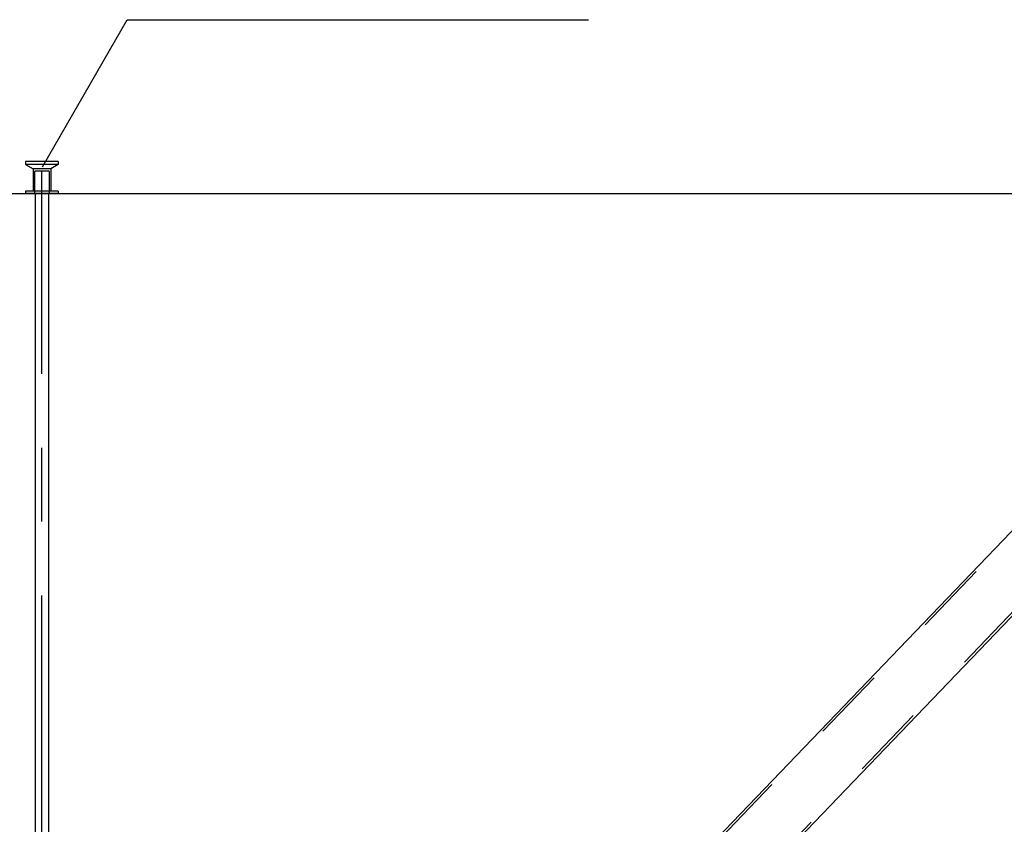
# Model space of a CAD drawing. Extents: x 15 to 407, y 8 to 286.
# Drawn here: x 125 to 142, y 134 to 148 of the extents above; entities that cross this region are included whole.
import ezdxf

# ---------------------------------------------------------------- set-up
doc = ezdxf.new("R2010")
doc.units = 0
doc.header["$MEASUREMENT"] = 0
doc.linetypes.add('CENTER1', pattern=[10, 6.25, -1.25, 1.25, -1.25])
doc.linetypes.add('DASHED1', pattern=[2.5, 1.25, -1.25])
doc.layers.add('_2-6_文字', color=7, linetype='CONTINUOUS')

msp = doc.modelspace()

# ---------------------------------------------------------------- linework, layer by layer
at = {"layer": '_2-6_文字', "color": 7, "linetype": 'Continuous'}
for p, q in [((125.334, 145.276), (126.773, 147.768)), ((126.773, 147.768), (134.585, 147.768)), ((95.852, 144.827), (154.342, 144.827))]:
    msp.add_line(p, q, dxfattribs=at)
at = {"layer": '_2-6_文字', "color": 4, "linetype": 'DASHED1'}
for p, q in [((125.051, 145.365), (125.051, 145.315)), ((125.601, 145.365), (125.051, 145.365)), ((125.051, 145.315), (125.176, 145.24)), ((125.601, 145.315), (125.051, 145.315)), ((125.176, 145.24), (125.176, 144.865)), ((125.476, 145.24), (125.176, 145.24)), ((125.601, 145.315), (125.476, 145.24)), ((125.476, 145.24), (125.476, 144.865)), ((125.601, 145.365), (125.601, 145.315)), ((125.201, 145.202), (125.201, 144.827)), ((125.201, 145.202), (125.214, 145.202)), ((125.451, 145.202), (125.214, 145.202)), ((125.451, 145.202), (125.451, 144.827)), ((125.051, 144.865), (125.051, 144.827)), ((125.601, 144.865), (125.051, 144.865)), ((125.601, 144.827), (125.051, 144.827)), ((125.501, 144.827), (125.151, 144.827)), ((125.601, 144.865), (125.601, 144.827))]:
    msp.add_line(p, q, dxfattribs=at)
at = {"layer": '_2-6_文字', "color": 4, "linetype": 'CENTER1'}
msp.add_line((125.326, 121.768), (125.326, 145.205), dxfattribs=at)
at = {"layer": '_2-6_文字', "color": 3, "linetype": 'Continuous'}
for p, q in [((125.215, 144.827), (125.215, 124.185)), ((125.44, 144.827), (125.44, 124.185)), ((146.31, 143.865), (125.93, 122.613)), ((147.032, 143.173), (126.652, 121.921))]:
    msp.add_line(p, q, dxfattribs=at)
at = {"layer": '_2-6_文字', "color": 3, "linetype": 'DASHED1'}
for p, q in [((146.339, 143.837), (125.959, 122.585)), ((147.003, 143.201), (126.623, 121.949))]:
    msp.add_line(p, q, dxfattribs=at)

doc.saveas('drawing.dxf')
